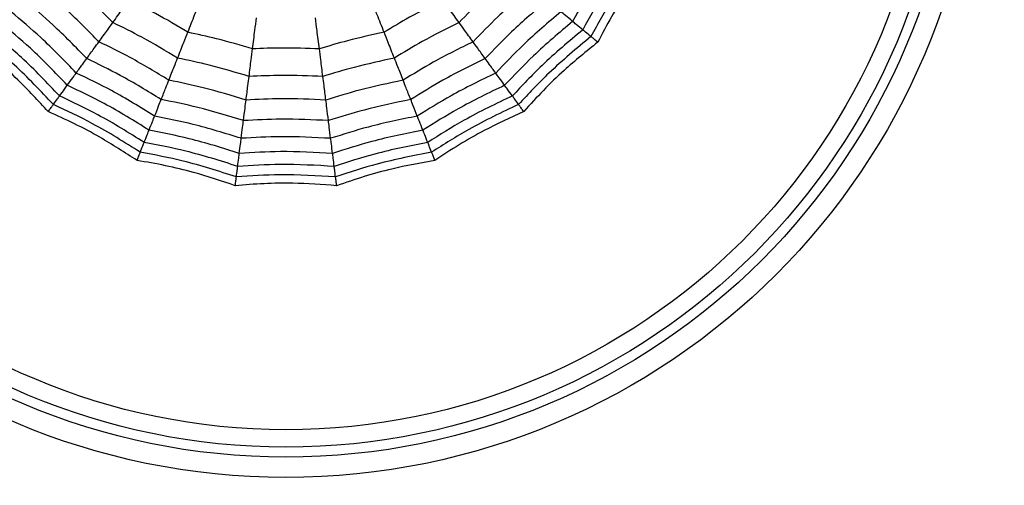
# Model space of a CAD drawing. Units: millimetres. Extents: x -40 to 297, y 0 to 957.
# Drawn here: x 129 to 143, y 271 to 277 of the extents above; entities that cross this region are included whole.
import ezdxf

# ---------------------------------------------------------------- set-up
doc = ezdxf.new("R2010")
doc.units = ezdxf.units.MM

# ---------------------------------------------------------------- blocks, each defined once
blk = doc.blocks.new('A$C23647')
at = {"color": 7, "linetype": 'Continuous', "lineweight": 25}
for radius in [18.62, 18.332, 16.832, 9.942, 9.65, 9.507, 9.257]:
    blk.add_circle((25, 24.5), radius, dxfattribs=at)
for points, knots in [([(20.306, 27.911), (20.46, 28.053), (20.716, 28.288), (21.043, 28.647), (21.215, 28.863), (21.301, 28.971)], [0, 0, 0, 0, 0.431945, 0.715441, 1, 1, 1, 1]), ([(20.409, 27.836), (20.602, 28.018), (20.948, 28.344), (21.25, 28.711), (21.382, 28.873)], [0, 0, 0, 0, 0.559948, 1, 1, 1, 1]), ([(20.531, 27.747), (20.719, 27.925), (21.054, 28.243), (21.349, 28.599), (21.479, 28.756)], [0, 0, 0, 0, 0.559955, 1, 1, 1, 1]), ([(20.684, 27.636), (20.865, 27.809), (21.187, 28.117), (21.474, 28.46), (21.599, 28.611)], [0, 0, 0, 0, 0.559961, 1, 1, 1, 1]), ([(20.86, 27.508), (21.033, 27.674), (21.341, 27.971), (21.617, 28.299), (21.738, 28.443)], [0, 0, 0, 0, 0.559965, 1, 1, 1, 1]), ([(21.067, 27.357), (21.231, 27.516), (21.523, 27.799), (21.786, 28.109), (21.901, 28.246)], [0, 0, 0, 0, 0.559969, 1, 1, 1, 1]), ([(21.308, 27.183), (21.461, 27.332), (21.734, 27.598), (21.982, 27.889), (22.091, 28.016)], [0, 0, 0, 0, 0.559971, 1, 1, 1, 1]), ([(19.605, 26.636), (19.719, 26.812), (19.909, 27.103), (20.136, 27.533), (20.249, 27.785), (20.306, 27.911)], [0, 0, 0, 0, 0.431945, 0.715441, 1, 1, 1, 1]), ([(19.723, 26.589), (19.865, 26.814), (20.119, 27.216), (20.32, 27.646), (20.409, 27.836)], [0, 0, 0, 0, 0.559948, 1, 1, 1, 1]), ([(20.306, 27.911), (20.322, 27.899), (20.349, 27.879), (20.377, 27.859), (20.396, 27.845), (20.404, 27.839), (20.409, 27.836)], [0, 0, 0, 0, 0.339993, 0.559995, 0.779998, 1, 1, 1, 1]), ([(20.409, 27.836), (20.438, 27.815), (20.49, 27.777), (20.519, 27.756), (20.531, 27.747)], [0, 0, 0, 0, 0.559988, 1, 1, 1, 1]), ([(19.864, 26.533), (20.002, 26.753), (20.247, 27.145), (20.444, 27.563), (20.531, 27.747)], [0, 0, 0, 0, 0.559955, 1, 1, 1, 1]), ([(20.531, 27.747), (20.566, 27.722), (20.627, 27.677), (20.667, 27.648), (20.684, 27.636)], [0, 0, 0, 0, 0.559989, 1, 1, 1, 1]), ([(21.584, 26.982), (21.725, 27.121), (21.977, 27.368), (22.207, 27.636), (22.308, 27.754)], [0, 0, 0, 0, 0.559971, 1, 1, 1, 1]), ([(20.04, 26.464), (20.172, 26.676), (20.408, 27.055), (20.6, 27.458), (20.684, 27.636)], [0, 0, 0, 0, 0.559961, 1, 1, 1, 1]), ([(20.684, 27.636), (20.722, 27.608), (20.791, 27.558), (20.839, 27.523), (20.86, 27.508)], [0, 0, 0, 0, 0.559989, 1, 1, 1, 1]), ([(20.242, 26.384), (20.368, 26.588), (20.593, 26.952), (20.778, 27.338), (20.86, 27.508)], [0, 0, 0, 0, 0.559965, 1, 1, 1, 1]), ([(20.86, 27.508), (20.905, 27.475), (20.985, 27.417), (21.042, 27.376), (21.067, 27.357)], [0, 0, 0, 0, 0.559985, 1, 1, 1, 1]), ([(20.48, 26.29), (20.599, 26.484), (20.811, 26.831), (20.989, 27.196), (21.067, 27.357)], [0, 0, 0, 0, 0.559969, 1, 1, 1, 1]), ([(21.067, 27.357), (21.119, 27.32), (21.211, 27.253), (21.278, 27.204), (21.308, 27.183)], [0, 0, 0, 0, 0.559983, 1, 1, 1, 1]), ([(20.757, 26.18), (20.868, 26.363), (21.066, 26.689), (21.234, 27.032), (21.308, 27.183)], [0, 0, 0, 0, 0.559971, 1, 1, 1, 1]), ([(21.308, 27.183), (21.366, 27.14), (21.471, 27.064), (21.549, 27.007), (21.584, 26.982)], [0, 0, 0, 0, 0.559979, 1, 1, 1, 1]), ([(21.074, 26.055), (21.176, 26.224), (21.358, 26.526), (21.515, 26.843), (21.584, 26.982)], [0, 0, 0, 0, 0.559971, 1, 1, 1, 1]), ([(21.584, 26.982), (21.651, 26.934), (21.77, 26.847), (21.865, 26.778), (21.906, 26.748)], [0, 0, 0, 0, 0.559979, 1, 1, 1, 1]), ([(21.444, 25.908), (21.537, 26.061), (21.701, 26.335), (21.844, 26.622), (21.906, 26.748)], [0, 0, 0, 0, 0.55997, 1, 1, 1, 1]), ([(19.243, 25.227), (19.31, 25.426), (19.421, 25.755), (19.535, 26.228), (19.582, 26.5), (19.605, 26.636)], [0, 0, 0, 0, 0.431945, 0.715441, 1, 1, 1, 1]), ([(19.369, 25.211), (19.451, 25.465), (19.597, 25.917), (19.685, 26.384), (19.723, 26.589)], [0, 0, 0, 0, 0.559948, 1, 1, 1, 1]), ([(19.605, 26.636), (19.624, 26.629), (19.655, 26.616), (19.687, 26.604), (19.709, 26.595), (19.718, 26.591), (19.723, 26.589)], [0, 0, 0, 0, 0.3399932, 0.5599955, 0.7799977, 1, 1, 1, 1]), ([(19.723, 26.589), (19.757, 26.576), (19.817, 26.552), (19.85, 26.539), (19.864, 26.533)], [0, 0, 0, 0, 0.559988, 1, 1, 1, 1]), ([(19.52, 25.192), (19.599, 25.439), (19.739, 25.88), (19.826, 26.334), (19.864, 26.533)], [0, 0, 0, 0, 0.559955, 1, 1, 1, 1]), ([(19.707, 25.169), (19.782, 25.407), (19.916, 25.833), (20.002, 26.271), (20.04, 26.464)], [0, 0, 0, 0, 0.559961, 1, 1, 1, 1]), ([(19.864, 26.533), (19.904, 26.518), (19.974, 26.49), (20.02, 26.472), (20.04, 26.464)], [0, 0, 0, 0, 0.5599887, 1, 1, 1, 1]), ([(20.04, 26.464), (20.084, 26.446), (20.163, 26.415), (20.218, 26.393), (20.242, 26.384)], [0, 0, 0, 0, 0.559989, 1, 1, 1, 1]), ([(19.923, 25.141), (19.994, 25.37), (20.121, 25.779), (20.205, 26.199), (20.242, 26.384)], [0, 0, 0, 0, 0.559965, 1, 1, 1, 1]), ([(20.177, 25.109), (20.244, 25.327), (20.363, 25.716), (20.444, 26.114), (20.48, 26.29)], [0, 0, 0, 0, 0.559969, 1, 1, 1, 1]), ([(20.242, 26.384), (20.294, 26.363), (20.386, 26.327), (20.451, 26.301), (20.48, 26.29)], [0, 0, 0, 0, 0.559985, 1, 1, 1, 1]), ([(20.48, 26.29), (20.539, 26.266), (20.645, 26.224), (20.723, 26.194), (20.757, 26.18)], [0, 0, 0, 0, 0.559983, 1, 1, 1, 1]), ([(20.472, 25.072), (20.534, 25.277), (20.645, 25.642), (20.723, 26.016), (20.757, 26.18)], [0, 0, 0, 0, 0.559971, 1, 1, 1, 1]), ([(20.757, 26.18), (20.824, 26.153), (20.944, 26.106), (21.034, 26.07), (21.074, 26.055)], [0, 0, 0, 0, 0.559979, 1, 1, 1, 1]), ([(20.81, 25.029), (20.867, 25.219), (20.969, 25.557), (21.042, 25.903), (21.074, 26.055)], [0, 0, 0, 0, 0.559971, 1, 1, 1, 1]), ([(21.074, 26.055), (21.151, 26.024), (21.288, 25.97), (21.397, 25.927), (21.444, 25.908)], [0, 0, 0, 0, 0.559979, 1, 1, 1, 1]), ([(21.206, 24.979), (21.257, 25.151), (21.348, 25.457), (21.415, 25.77), (21.444, 25.908)], [0, 0, 0, 0, 0.5599705, 1, 1, 1, 1]), ([(21.444, 25.908), (21.531, 25.874), (21.684, 25.813), (21.806, 25.764), (21.86, 25.743)], [0, 0, 0, 0, 0.559973, 1, 1, 1, 1]), ([(19.243, 23.773), (19.259, 23.982), (19.284, 24.329), (19.277, 24.815), (19.254, 25.09), (19.243, 25.227)], [0, 0, 0, 0, 0.431945, 0.715441, 1, 1, 1, 1]), ([(19.243, 25.227), (19.263, 25.225), (19.297, 25.22), (19.331, 25.216), (19.354, 25.213), (19.364, 25.212), (19.369, 25.211)], [0, 0, 0, 0, 0.339993, 0.559995, 0.779998, 1, 1, 1, 1]), ([(19.369, 23.789), (19.386, 24.054), (19.415, 24.529), (19.383, 25.003), (19.369, 25.211)], [0, 0, 0, 0, 0.559948, 1, 1, 1, 1]), ([(19.369, 25.211), (19.405, 25.207), (19.469, 25.199), (19.504, 25.194), (19.52, 25.192)], [0, 0, 0, 0, 0.559988, 1, 1, 1, 1]), ([(19.52, 23.808), (19.535, 24.066), (19.561, 24.528), (19.532, 24.989), (19.52, 25.192)], [0, 0, 0, 0, 0.559955, 1, 1, 1, 1]), ([(19.52, 25.192), (19.562, 25.187), (19.637, 25.177), (19.686, 25.171), (19.707, 25.169)], [0, 0, 0, 0, 0.559989, 1, 1, 1, 1]), ([(19.707, 23.831), (19.721, 24.081), (19.745, 24.527), (19.719, 24.973), (19.707, 25.169)], [0, 0, 0, 0, 0.5599608, 1, 1, 1, 1]), ([(19.707, 25.169), (19.754, 25.163), (19.839, 25.152), (19.897, 25.145), (19.923, 25.141)], [0, 0, 0, 0, 0.559989, 1, 1, 1, 1]), ([(19.923, 23.859), (19.935, 24.098), (19.957, 24.526), (19.933, 24.953), (19.923, 25.141)], [0, 0, 0, 0, 0.5599654, 1, 1, 1, 1]), ([(19.923, 25.141), (19.978, 25.134), (20.077, 25.122), (20.146, 25.113), (20.177, 25.109)], [0, 0, 0, 0, 0.559985, 1, 1, 1, 1]), ([(20.177, 23.891), (20.188, 24.118), (20.207, 24.524), (20.186, 24.931), (20.177, 25.109)], [0, 0, 0, 0, 0.559969, 1, 1, 1, 1]), ([(20.177, 25.109), (20.24, 25.101), (20.353, 25.087), (20.436, 25.077), (20.472, 25.072)], [0, 0, 0, 0, 0.559983, 1, 1, 1, 1]), ([(20.472, 23.928), (20.482, 24.142), (20.498, 24.523), (20.48, 24.904), (20.472, 25.072)], [0, 0, 0, 0, 0.559971, 1, 1, 1, 1]), ([(20.472, 25.072), (20.544, 25.063), (20.672, 25.047), (20.768, 25.035), (20.81, 25.029)], [0, 0, 0, 0, 0.559979, 1, 1, 1, 1]), ([(20.81, 23.971), (20.818, 24.168), (20.833, 24.521), (20.817, 24.874), (20.81, 25.029)], [0, 0, 0, 0, 0.559971, 1, 1, 1, 1]), ([(20.81, 25.029), (20.893, 25.019), (21.039, 25), (21.155, 24.986), (21.206, 24.979)], [0, 0, 0, 0, 0.559979, 1, 1, 1, 1]), ([(21.206, 24.021), (21.213, 24.2), (21.225, 24.519), (21.212, 24.839), (21.206, 24.979)], [0, 0, 0, 0, 0.55997, 1, 1, 1, 1]), ([(21.206, 24.979), (21.298, 24.968), (21.462, 24.947), (21.592, 24.93), (21.65, 24.923)], [0, 0, 0, 0, 0.559973, 1, 1, 1, 1]), ([(20.81, 23.971), (20.893, 23.981), (21.039, 24), (21.155, 24.014), (21.206, 24.021)], [0, 0, 0, 0, 0.559979, 1, 1, 1, 1]), ([(21.206, 24.021), (21.298, 24.032), (21.462, 24.053), (21.592, 24.07), (21.65, 24.077)], [0, 0, 0, 0, 0.559973, 1, 1, 1, 1]), ([(21.444, 23.092), (21.406, 23.267), (21.339, 23.58), (21.247, 23.886), (21.206, 24.021)], [0, 0, 0, 0, 0.55997, 1, 1, 1, 1]), ([(19.923, 23.859), (19.978, 23.866), (20.077, 23.878), (20.146, 23.887), (20.177, 23.891)], [0, 0, 0, 0, 0.559985, 1, 1, 1, 1]), ([(20.177, 23.891), (20.24, 23.899), (20.353, 23.913), (20.436, 23.923), (20.472, 23.928)], [0, 0, 0, 0, 0.559983, 1, 1, 1, 1]), ([(20.48, 22.71), (20.434, 22.933), (20.351, 23.332), (20.23, 23.72), (20.177, 23.891)], [0, 0, 0, 0, 0.559969, 1, 1, 1, 1]), ([(20.472, 23.928), (20.544, 23.937), (20.672, 23.953), (20.768, 23.965), (20.81, 23.971)], [0, 0, 0, 0, 0.559979, 1, 1, 1, 1]), ([(20.757, 22.82), (20.713, 23.029), (20.634, 23.403), (20.522, 23.767), (20.472, 23.928)], [0, 0, 0, 0, 0.559971, 1, 1, 1, 1]), ([(21.074, 22.945), (21.032, 23.139), (20.958, 23.484), (20.856, 23.822), (20.81, 23.971)], [0, 0, 0, 0, 0.559971, 1, 1, 1, 1]), ([(19.243, 23.773), (19.263, 23.775), (19.297, 23.78), (19.331, 23.784), (19.354, 23.787), (19.364, 23.788), (19.369, 23.789)], [0, 0, 0, 0, 0.339993, 0.559995, 0.779998, 1, 1, 1, 1]), ([(19.605, 22.364), (19.568, 22.57), (19.506, 22.912), (19.378, 23.382), (19.288, 23.642), (19.243, 23.773)], [0, 0, 0, 0, 0.431945, 0.715441, 1, 1, 1, 1]), ([(19.369, 23.789), (19.405, 23.793), (19.469, 23.801), (19.504, 23.806), (19.52, 23.808)], [0, 0, 0, 0, 0.559988, 1, 1, 1, 1]), ([(19.723, 22.411), (19.673, 22.672), (19.583, 23.139), (19.435, 23.59), (19.369, 23.789)], [0, 0, 0, 0, 0.559948, 1, 1, 1, 1]), ([(19.52, 23.808), (19.562, 23.813), (19.637, 23.823), (19.686, 23.829), (19.707, 23.831)], [0, 0, 0, 0, 0.559989, 1, 1, 1, 1]), ([(19.864, 22.467), (19.814, 22.721), (19.725, 23.174), (19.583, 23.614), (19.52, 23.808)], [0, 0, 0, 0, 0.559955, 1, 1, 1, 1]), ([(19.707, 23.831), (19.754, 23.837), (19.839, 23.848), (19.897, 23.855), (19.923, 23.859)], [0, 0, 0, 0, 0.559989, 1, 1, 1, 1]), ([(20.04, 22.536), (19.991, 22.781), (19.903, 23.219), (19.767, 23.644), (19.707, 23.831)], [0, 0, 0, 0, 0.5599608, 1, 1, 1, 1]), ([(20.242, 22.616), (20.194, 22.851), (20.109, 23.271), (19.98, 23.679), (19.923, 23.859)], [0, 0, 0, 0, 0.559965, 1, 1, 1, 1]), ([(21.444, 23.092), (21.531, 23.126), (21.684, 23.187), (21.806, 23.236), (21.86, 23.257)], [0, 0, 0, 0, 0.559973, 1, 1, 1, 1]), ([(21.074, 22.945), (21.151, 22.976), (21.288, 23.03), (21.397, 23.073), (21.444, 23.092)], [0, 0, 0, 0, 0.559979, 1, 1, 1, 1]), ([(21.906, 22.252), (21.826, 22.412), (21.683, 22.698), (21.517, 22.972), (21.444, 23.092)], [0, 0, 0, 0, 0.5599705, 1, 1, 1, 1]), ([(20.757, 22.82), (20.824, 22.847), (20.944, 22.894), (21.034, 22.93), (21.074, 22.945)], [0, 0, 0, 0, 0.559979, 1, 1, 1, 1]), ([(21.584, 22.018), (21.495, 22.195), (21.338, 22.511), (21.154, 22.813), (21.074, 22.945)], [0, 0, 0, 0, 0.559971, 1, 1, 1, 1]), ([(20.48, 22.71), (20.539, 22.734), (20.645, 22.776), (20.723, 22.806), (20.757, 22.82)], [0, 0, 0, 0, 0.559983, 1, 1, 1, 1]), ([(21.308, 21.817), (21.213, 22.009), (21.044, 22.351), (20.844, 22.677), (20.757, 22.82)], [0, 0, 0, 0, 0.559971, 1, 1, 1, 1]), ([(20.04, 22.536), (20.084, 22.554), (20.163, 22.585), (20.218, 22.607), (20.242, 22.616)], [0, 0, 0, 0, 0.559989, 1, 1, 1, 1]), ([(20.242, 22.616), (20.294, 22.637), (20.386, 22.673), (20.451, 22.699), (20.48, 22.71)], [0, 0, 0, 0, 0.559985, 1, 1, 1, 1]), ([(20.86, 21.492), (20.755, 21.708), (20.568, 22.093), (20.342, 22.456), (20.242, 22.616)], [0, 0, 0, 0, 0.559965, 1, 1, 1, 1]), ([(21.067, 21.643), (20.967, 21.847), (20.788, 22.212), (20.574, 22.558), (20.48, 22.71)], [0, 0, 0, 0, 0.559969, 1, 1, 1, 1]), ([(19.723, 22.411), (19.757, 22.424), (19.817, 22.448), (19.85, 22.461), (19.864, 22.467)], [0, 0, 0, 0, 0.559988, 1, 1, 1, 1]), ([(19.864, 22.467), (19.904, 22.482), (19.974, 22.51), (20.02, 22.528), (20.04, 22.536)], [0, 0, 0, 0, 0.559989, 1, 1, 1, 1]), ([(20.531, 21.253), (20.42, 21.487), (20.22, 21.904), (19.973, 22.295), (19.864, 22.467)], [0, 0, 0, 0, 0.559955, 1, 1, 1, 1]), ([(20.684, 21.364), (20.575, 21.589), (20.382, 21.992), (20.144, 22.37), (20.04, 22.536)], [0, 0, 0, 0, 0.559961, 1, 1, 1, 1]), ([(19.605, 22.364), (19.624, 22.371), (19.655, 22.384), (19.687, 22.396), (19.709, 22.405), (19.718, 22.409), (19.723, 22.411)], [0, 0, 0, 0, 0.339993, 0.559995, 0.779998, 1, 1, 1, 1]), ([(20.306, 21.089), (20.218, 21.28), (20.074, 21.596), (19.833, 22.019), (19.681, 22.249), (19.605, 22.364)], [0, 0, 0, 0, 0.431945, 0.715441, 1, 1, 1, 1]), ([(20.409, 21.164), (20.295, 21.405), (20.092, 21.834), (19.836, 22.235), (19.723, 22.411)], [0, 0, 0, 0, 0.559948, 1, 1, 1, 1]), ([(21.584, 22.018), (21.651, 22.066), (21.77, 22.153), (21.865, 22.222), (21.906, 22.252)], [0, 0, 0, 0, 0.559979, 1, 1, 1, 1]), ([(21.308, 21.817), (21.366, 21.86), (21.471, 21.936), (21.549, 21.993), (21.584, 22.018)], [0, 0, 0, 0, 0.559979, 1, 1, 1, 1]), ([(22.308, 21.246), (22.179, 21.396), (21.948, 21.663), (21.695, 21.909), (21.584, 22.018)], [0, 0, 0, 0, 0.559971, 1, 1, 1, 1]), ([(21.067, 21.643), (21.119, 21.68), (21.211, 21.747), (21.278, 21.796), (21.308, 21.817)], [0, 0, 0, 0, 0.559983, 1, 1, 1, 1]), ([(22.091, 20.984), (21.952, 21.146), (21.703, 21.435), (21.428, 21.701), (21.308, 21.817)], [0, 0, 0, 0, 0.559971, 1, 1, 1, 1]), ([(20.86, 21.492), (20.905, 21.525), (20.985, 21.583), (21.042, 21.624), (21.067, 21.643)], [0, 0, 0, 0, 0.559985, 1, 1, 1, 1]), ([(21.901, 20.754), (21.753, 20.927), (21.489, 21.237), (21.196, 21.519), (21.067, 21.643)], [0, 0, 0, 0, 0.559969, 1, 1, 1, 1]), ([(20.684, 21.364), (20.722, 21.392), (20.791, 21.442), (20.839, 21.477), (20.86, 21.492)], [0, 0, 0, 0, 0.5599893, 1, 1, 1, 1]), ([(21.738, 20.557), (21.583, 20.74), (21.306, 21.066), (20.996, 21.362), (20.86, 21.492)], [0, 0, 0, 0, 0.559965, 1, 1, 1, 1]), ([(20.531, 21.253), (20.566, 21.278), (20.627, 21.323), (20.667, 21.352), (20.684, 21.364)], [0, 0, 0, 0, 0.559989, 1, 1, 1, 1]), ([(21.599, 20.389), (21.438, 20.581), (21.151, 20.922), (20.827, 21.229), (20.684, 21.364)], [0, 0, 0, 0, 0.559961, 1, 1, 1, 1]), ([(20.409, 21.164), (20.438, 21.185), (20.49, 21.223), (20.519, 21.244), (20.531, 21.253)], [0, 0, 0, 0, 0.559988, 1, 1, 1, 1]), ([(21.479, 20.244), (21.313, 20.443), (21.016, 20.797), (20.679, 21.114), (20.531, 21.253)], [0, 0, 0, 0, 0.559955, 1, 1, 1, 1]), ([(20.306, 21.089), (20.322, 21.101), (20.349, 21.121), (20.377, 21.141), (20.396, 21.155), (20.404, 21.161), (20.409, 21.164)], [0, 0, 0, 0, 0.339993, 0.559995, 0.779998, 1, 1, 1, 1]), ([(21.301, 20.029), (21.169, 20.192), (20.951, 20.462), (20.612, 20.812), (20.408, 20.997), (20.306, 21.089)], [0, 0, 0, 0, 0.431945, 0.715441, 1, 1, 1, 1]), ([(21.382, 20.127), (21.212, 20.332), (20.909, 20.697), (20.561, 21.022), (20.409, 21.164)], [0, 0, 0, 0, 0.559948, 1, 1, 1, 1]), ([(21.599, 20.389), (21.63, 20.426), (21.684, 20.491), (21.722, 20.537), (21.738, 20.557)], [0, 0, 0, 0, 0.559989, 1, 1, 1, 1]), ([(21.479, 20.244), (21.506, 20.277), (21.555, 20.335), (21.586, 20.373), (21.599, 20.389)], [0, 0, 0, 0, 0.559989, 1, 1, 1, 1]), ([(22.729, 19.673), (22.525, 19.818), (22.161, 20.077), (21.771, 20.294), (21.599, 20.389)], [0, 0, 0, 0, 0.559961, 1, 1, 1, 1]), ([(21.382, 20.127), (21.405, 20.155), (21.447, 20.205), (21.469, 20.232), (21.479, 20.244)], [0, 0, 0, 0, 0.559988, 1, 1, 1, 1]), ([(22.648, 19.502), (22.438, 19.653), (22.062, 19.923), (21.657, 20.146), (21.479, 20.244)], [0, 0, 0, 0, 0.559955, 1, 1, 1, 1]), ([(21.301, 20.029), (21.314, 20.045), (21.336, 20.071), (21.358, 20.097), (21.373, 20.115), (21.379, 20.123), (21.382, 20.127)], [0, 0, 0, 0, 0.339993, 0.559995, 0.779998, 1, 1, 1, 1]), ([(22.584, 19.365), (22.368, 19.521), (21.983, 19.8), (21.566, 20.027), (21.382, 20.127)], [0, 0, 0, 0, 0.559948, 1, 1, 1, 1]), ([(22.529, 19.25), (22.361, 19.375), (22.082, 19.582), (21.668, 19.836), (21.424, 19.965), (21.301, 20.029)], [0, 0, 0, 0, 0.431945, 0.715441, 1, 1, 1, 1])]:
    blk.add_open_spline(points, degree=3, knots=knots, dxfattribs=at)

msp = doc.modelspace()

# ---------------------------------------------------------------- block references
at = {"rotation": 90}
msp.add_blockref('A$C23647', (157.14, 255.868), dxfattribs=at)

doc.saveas('drawing.dxf')
